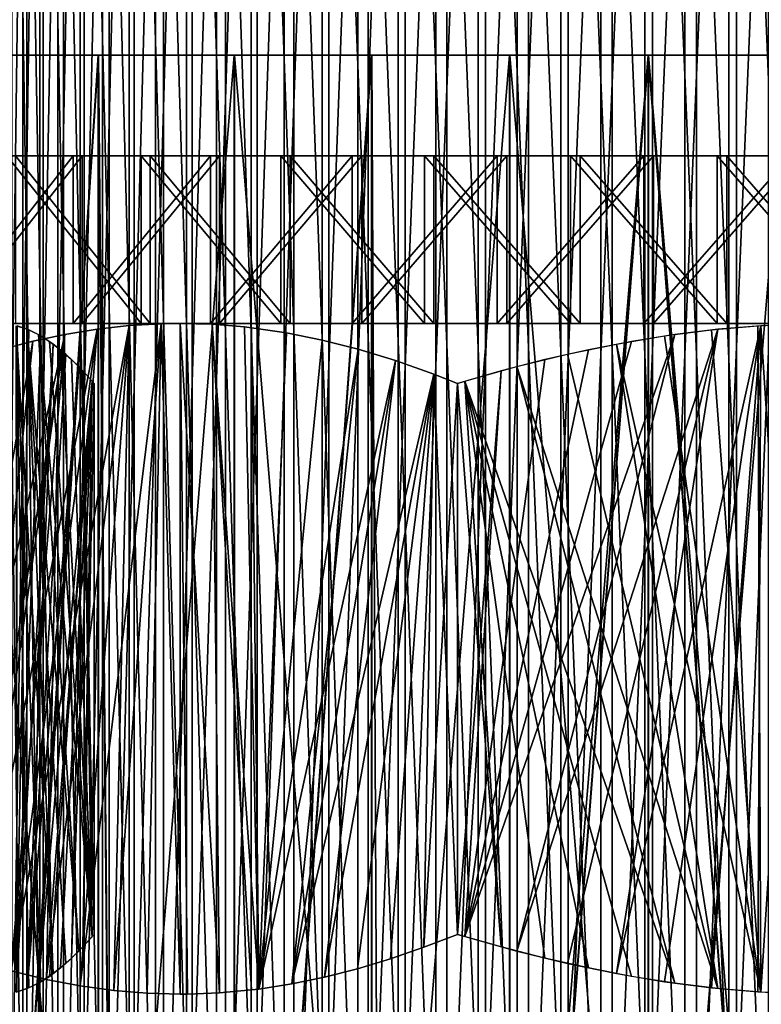
# Model space of a CAD drawing. Extents: x 0 to 420, y 225 to 359.
# Drawn here: x 52 to 57, y 284 to 290 of the extents above; entities that cross this region are included whole.
import ezdxf

# ---------------------------------------------------------------- set-up
doc = ezdxf.new("R2010")
doc.units = 0
doc.header["$MEASUREMENT"] = 0

msp = doc.modelspace()

# ---------------------------------------------------------------- linework, layer by layer
for points in [[(52.117287, 294.18924, 26.961565), (52.117287, 282.18924, 26.961565), (52.268417, 282.18924, 27.440607)], [(52.117287, 294.18924, 26.961565), (52.268417, 282.18924, 27.440607), (52.268417, 294.18924, 27.440607)], [(52.293659, 294.18924, 24.49572), (52.293659, 282.18924, 24.49572), (52.134342, 282.18924, 24.97208)], [(52.293659, 294.18924, 24.49572), (52.134342, 282.18924, 24.97208), (52.134342, 294.18924, 24.97208)], [(52.37122, 294.18924, 1180.317139), (52.37122, 282.18924, 1180.317139), (52.188919, 282.18924, 1180.785278)], [(52.37122, 294.18924, 1180.317139), (52.188919, 282.18924, 1180.785278), (52.188919, 294.18924, 1180.785278)], [(52.202755, 294.18924, 1183.257324), (52.202755, 282.18924, 1183.257324), (52.390285, 282.18924, 1183.723389)], [(52.202755, 294.18924, 1183.257324), (52.390285, 282.18924, 1183.723389), (52.390285, 294.18924, 1183.723389)], [(52.268417, 294.18924, 27.440607), (52.268417, 282.18924, 27.440607), (52.47839, 282.18924, 27.89694)], [(52.268417, 294.18924, 27.440607), (52.47839, 282.18924, 27.89694), (52.47839, 294.18924, 27.89694)], [(52.511425, 294.18924, 24.043024), (52.511425, 282.18924, 24.043024), (52.293659, 282.18924, 24.49572)], [(52.511425, 294.18924, 24.043024), (52.293659, 282.18924, 24.49572), (52.293659, 294.18924, 24.49572)], [(52.610748, 294.18924, 1179.87561), (52.610748, 282.18924, 1179.87561), (52.37122, 282.18924, 1180.317139)], [(52.610748, 294.18924, 1179.87561), (52.37122, 282.18924, 1180.317139), (52.37122, 294.18924, 1180.317139)], [(52.390285, 294.18924, 1183.723389), (52.390285, 282.18924, 1183.723389), (52.634739, 282.18924, 1184.162231)], [(52.390285, 294.18924, 1183.723389), (52.634739, 282.18924, 1184.162231), (52.634739, 294.18924, 1184.162231)], [(52.47839, 294.18924, 27.89694), (52.743904, 282.18924, 28.323353), (52.743904, 294.18924, 28.323353)], [(52.47839, 294.18924, 27.89694), (52.47839, 282.18924, 27.89694), (52.743904, 282.18924, 28.323353)], [(52.78421, 294.18924, 23.621201), (52.78421, 282.18924, 23.621201), (52.511425, 282.18924, 24.043024)], [(52.78421, 294.18924, 23.621201), (52.511425, 282.18924, 24.043024), (52.511425, 294.18924, 24.043024)], [(52.903728, 294.18924, 1179.467651), (52.903728, 282.18924, 1179.467651), (52.610748, 282.18924, 1179.87561)], [(52.903728, 294.18924, 1179.467651), (52.610748, 282.18924, 1179.87561), (52.610748, 294.18924, 1179.87561)], [(52.634739, 294.18924, 1184.162231), (52.634739, 282.18924, 1184.162231), (52.93227, 282.18924, 1184.566895)], [(52.634739, 294.18924, 1184.162231), (52.93227, 282.18924, 1184.566895), (52.93227, 294.18924, 1184.566895)], [(52.743904, 294.18924, 28.323353), (52.743904, 282.18924, 28.323353), (53.060768, 282.18924, 28.713108)], [(52.743904, 294.18924, 28.323353), (53.060768, 282.18924, 28.713108), (53.060768, 294.18924, 28.713108)], [(53.107708, 294.18924, 23.236931), (53.107708, 282.18924, 23.236931), (52.78421, 282.18924, 23.621201)], [(53.107708, 294.18924, 23.236931), (52.78421, 282.18924, 23.621201), (52.78421, 294.18924, 23.621201)], [(53.245537, 294.18924, 1179.099487), (53.245537, 282.18924, 1179.099487), (52.903728, 282.18924, 1179.467651)], [(53.245537, 294.18924, 1179.099487), (52.903728, 282.18924, 1179.467651), (52.903728, 294.18924, 1179.467651)], [(52.93227, 294.18924, 1184.566895), (52.93227, 282.18924, 1184.566895), (53.278179, 282.18924, 1184.931152)], [(52.93227, 294.18924, 1184.566895), (53.278179, 282.18924, 1184.931152), (53.278179, 294.18924, 1184.931152)], [(53.060768, 294.18924, 28.713108), (53.060768, 282.18924, 28.713108), (53.423985, 282.18924, 29.060125)], [(53.060768, 294.18924, 28.713108), (53.423985, 282.18924, 29.060125), (53.423985, 294.18924, 29.060125)], [(53.476818, 294.18924, 22.896231), (53.476818, 282.18924, 22.896231), (53.107708, 282.18924, 23.236931)], [(53.476818, 294.18924, 22.896231), (53.107708, 282.18924, 23.236931), (53.107708, 294.18924, 23.236931)], [(53.630791, 294.18924, 1178.777222), (53.630791, 282.18924, 1178.777222), (53.245537, 282.18924, 1179.099487)], [(53.630791, 294.18924, 1178.777222), (53.245537, 282.18924, 1179.099487), (53.245537, 294.18924, 1179.099487)], [(53.278179, 294.18924, 1184.931152), (53.278179, 282.18924, 1184.931152), (53.667015, 282.18924, 1185.249146)], [(53.278179, 294.18924, 1184.931152), (53.667015, 282.18924, 1185.249146), (53.667015, 294.18924, 1185.249146)], [(53.423985, 294.18924, 29.060125), (53.423985, 282.18924, 29.060125), (53.827831, 282.18924, 29.358864)], [(53.423985, 294.18924, 29.060125), (53.827831, 282.18924, 29.358864), (53.827831, 294.18924, 29.358864)], [(53.885727, 294.18924, 22.604465), (53.885727, 282.18924, 22.604465), (53.476818, 282.18924, 22.896231)], [(53.885727, 294.18924, 22.604465), (53.476818, 282.18924, 22.896231), (53.476818, 294.18924, 22.896231)], [(54.053402, 294.18924, 1178.505615), (54.053402, 282.18924, 1178.505615), (53.630791, 282.18924, 1178.777222)], [(54.053402, 294.18924, 1178.505615), (53.630791, 282.18924, 1178.777222), (53.630791, 294.18924, 1178.777222)], [(53.667015, 294.18924, 1185.249146), (53.667015, 282.18924, 1185.249146), (54.09264, 282.18924, 1185.515991)], [(53.667015, 294.18924, 1185.249146), (54.09264, 282.18924, 1185.515991), (54.09264, 294.18924, 1185.515991)], [(53.827831, 294.18924, 29.358864), (53.827831, 282.18924, 29.358864), (54.265923, 282.18924, 29.604614)], [(53.827831, 294.18924, 29.358864), (54.265923, 282.18924, 29.604614), (54.265923, 294.18924, 29.604614)], [(54.327972, 294.18924, 22.366226), (54.327972, 282.18924, 22.366226), (53.885727, 282.18924, 22.604465)], [(54.327972, 294.18924, 22.366226), (53.885727, 282.18924, 22.604465), (53.885727, 294.18924, 22.604465)], [(54.50671, 294.18924, 1178.289185), (54.50671, 282.18924, 1178.289185), (54.053402, 282.18924, 1178.505615)], [(54.50671, 294.18924, 1178.289185), (54.053402, 282.18924, 1178.505615), (54.053402, 294.18924, 1178.505615)], [(54.09264, 294.18924, 1185.515991), (54.09264, 282.18924, 1185.515991), (54.548344, 282.18924, 1185.727295)], [(54.09264, 294.18924, 1185.515991), (54.548344, 282.18924, 1185.727295), (54.548344, 294.18924, 1185.727295)], [(54.265923, 294.18924, 29.604614), (54.265923, 282.18924, 29.604614), (54.731377, 282.18924, 29.793501)], [(54.265923, 294.18924, 29.604614), (54.731377, 282.18924, 29.793501), (54.731377, 294.18924, 29.793501)], [(54.796593, 294.18924, 22.185326), (54.796593, 282.18924, 22.185326), (54.327972, 282.18924, 22.366226)], [(54.796593, 294.18924, 22.185326), (54.327972, 282.18924, 22.366226), (54.327972, 294.18924, 22.366226)], [(54.983578, 294.18924, 1178.131348), (54.983578, 282.18924, 1178.131348), (54.50671, 282.18924, 1178.289185)], [(54.983578, 294.18924, 1178.131348), (54.50671, 282.18924, 1178.289185), (54.50671, 294.18924, 1178.289185)], [(54.548344, 294.18924, 1185.727295), (54.548344, 282.18924, 1185.727295), (55.026947, 282.18924, 1185.879883)], [(54.548344, 294.18924, 1185.727295), (55.026947, 282.18924, 1185.879883), (55.026947, 294.18924, 1185.879883)], [(54.731377, 294.18924, 29.793501), (54.731377, 282.18924, 29.793501), (55.216827, 282.18924, 29.922604)], [(54.731377, 294.18924, 29.793501), (55.216827, 282.18924, 29.922604), (55.216827, 294.18924, 29.922604)], [(55.284187, 294.18924, 22.064568), (55.284187, 282.18924, 22.064568), (54.796593, 282.18924, 22.185326)], [(55.284187, 294.18924, 22.064568), (54.796593, 282.18924, 22.185326), (54.796593, 294.18924, 22.185326)], [(55.476463, 294.18924, 1178.034424), (55.476463, 282.18924, 1178.034424), (54.983578, 282.18924, 1178.131348)], [(55.476463, 294.18924, 1178.034424), (54.983578, 282.18924, 1178.131348), (54.983578, 294.18924, 1178.131348)], [(55.026947, 294.18924, 1185.879883), (55.026947, 282.18924, 1185.879883), (55.520893, 282.18924, 1185.971191)], [(55.026947, 294.18924, 1185.879883), (55.520893, 282.18924, 1185.971191), (55.520893, 294.18924, 1185.971191)], [(55.216827, 294.18924, 29.922604), (55.216827, 282.18924, 29.922604), (55.71463, 282.18924, 29.989838)], [(55.216827, 294.18924, 29.922604), (55.71463, 282.18924, 29.989838), (55.71463, 294.18924, 29.989838)], [(55.78307, 294.18924, 22.005917), (55.78307, 282.18924, 22.005917), (55.284187, 282.18924, 22.064568)], [(55.78307, 294.18924, 22.005917), (55.284187, 282.18924, 22.064568), (55.284187, 294.18924, 22.064568)], [(55.977619, 294.18924, 1178.000122), (55.977619, 282.18924, 1178.000122), (55.476463, 282.18924, 1178.034424)], [(55.977619, 294.18924, 1178.000122), (55.476463, 282.18924, 1178.034424), (55.476463, 294.18924, 1178.034424)], [(55.520893, 294.18924, 1185.971191), (55.520893, 282.18924, 1185.971191), (56.022392, 282.18924, 1186)], [(55.520893, 294.18924, 1185.971191), (56.022392, 282.18924, 1186), (56.022392, 294.18924, 1186)], [(55.71463, 294.18924, 29.989838), (55.71463, 282.18924, 29.989838), (56.216942, 282.18924, 29.994129)], [(55.71463, 294.18924, 29.989838), (56.216942, 282.18924, 29.994129), (56.216942, 294.18924, 29.994129)], [(56.285374, 294.18924, 22.010208), (56.285374, 282.18924, 22.010208), (55.78307, 282.18924, 22.005917)], [(56.285374, 294.18924, 22.010208), (55.78307, 282.18924, 22.005917), (55.78307, 294.18924, 22.005917)], [(56.479118, 294.18924, 1178.028809), (56.479118, 282.18924, 1178.028809), (55.977619, 282.18924, 1178.000122)], [(56.479118, 294.18924, 1178.028809), (55.977619, 282.18924, 1178.000122), (55.977619, 294.18924, 1178.000122)], [(56.022392, 294.18924, 1186), (56.022392, 282.18924, 1186), (56.52354, 282.18924, 1185.965576)], [(56.022392, 294.18924, 1186), (56.52354, 282.18924, 1185.965576), (56.52354, 294.18924, 1185.965576)], [(56.216942, 294.18924, 29.994129), (56.216942, 282.18924, 29.994129), (56.715824, 282.18924, 29.935478)], [(56.216942, 294.18924, 29.994129), (56.715824, 282.18924, 29.935478), (56.715824, 294.18924, 29.935478)], [(56.783184, 294.18924, 22.077442), (56.783184, 282.18924, 22.077442), (56.285374, 282.18924, 22.010208)], [(56.783184, 294.18924, 22.077442), (56.285374, 282.18924, 22.010208), (56.285374, 294.18924, 22.010208)], [(56.973061, 294.18924, 1178.120239), (56.479118, 282.18924, 1178.028809), (56.479118, 294.18924, 1178.028809)], [(56.973061, 294.18924, 1178.120239), (56.973061, 282.18924, 1178.120239), (56.479118, 282.18924, 1178.028809)], [(56.52354, 294.18924, 1185.965576), (56.52354, 282.18924, 1185.965576), (57.016434, 282.18924, 1185.868774)], [(56.52354, 294.18924, 1185.965576), (57.016434, 282.18924, 1185.868774), (57.016434, 294.18924, 1185.868774)], [(65.997536, 293.68924, 1191), (45.99754, 293.68924, 1191), (65.997536, 289.68924, 1191)], [(65.997536, 289.68924, 1191), (45.99754, 293.68924, 1191), (45.99754, 289.68924, 1191)], [(46.000004, 293.68924, 17.000019), (66.000008, 293.68924, 17.000019), (46.000004, 289.68924, 17.000019)], [(46.000004, 289.68924, 17.000019), (66.000008, 293.68924, 17.000019), (66.000008, 289.68924, 17.000019)], [(35.997532, 289.68924, 1117), (52.247532, 289.68924, 1119.897095), (52.958443, 289.68924, 1120.228638)], [(52.958443, 289.68924, 1120.228638), (48.887207, 289.68924, 1138.116821), (35.997532, 289.68924, 1117)], [(44.564373, 289.68924, 1155.187378), (53.716114, 289.68924, 1177.568359), (43.701908, 289.68924, 1153.221069)], [(43.701908, 289.68924, 1153.221069), (53.716114, 289.68924, 1177.568359), (52.958443, 289.68924, 1177.771362)], [(43.701908, 289.68924, 1153.221069), (52.958443, 289.68924, 1177.771362), (52.247532, 289.68924, 1178.102905)], [(57.497532, 289.68924, 1177.5), (44.564373, 289.68924, 1155.187378), (58.27895, 289.68924, 1177.568359)], [(58.27895, 289.68924, 1177.568359), (44.564373, 289.68924, 1155.187378), (45.738705, 289.68924, 1156.984741)], [(57.497532, 289.68924, 1177.5), (54.497532, 289.68924, 1177.5), (44.564373, 289.68924, 1155.187378)], [(44.564373, 289.68924, 1155.187378), (54.497532, 289.68924, 1177.5), (53.716114, 289.68924, 1177.568359)], [(44.566849, 289.68924, 52.812695), (52.250004, 289.68924, 29.897154), (52.960918, 289.68924, 30.228615)], [(44.566849, 289.68924, 52.812695), (52.960918, 289.68924, 30.228615), (45.741177, 289.68924, 51.015259)], [(58.27895, 289.68924, 1177.568359), (45.738705, 289.68924, 1156.984741), (47.192871, 289.68924, 1158.564453)], [(45.741177, 289.68924, 51.015259), (52.960918, 289.68924, 30.228615), (47.195347, 289.68924, 49.435616)], [(45.99754, 289.68924, 1191), (53.716114, 289.68924, 1186.431641), (54.497532, 289.68924, 1186.5)], [(45.99754, 289.68924, 1107), (53.716114, 289.68924, 1111.568359), (52.958443, 289.68924, 1111.771362)], [(45.99754, 289.68924, 1191), (54.497532, 289.68924, 1186.5), (65.997536, 289.68924, 1191)], [(45.99754, 289.68924, 1191), (52.247532, 289.68924, 1185.897095), (52.958443, 289.68924, 1186.228638)], [(45.99754, 289.68924, 1191), (52.958443, 289.68924, 1186.228638), (53.716114, 289.68924, 1186.431641)], [(52.958443, 289.68924, 1111.771362), (52.247532, 289.68924, 1112.102905), (45.99754, 289.68924, 1107)], [(65.997536, 289.68924, 1107), (57.497532, 289.68924, 1111.5), (45.99754, 289.68924, 1107)], [(45.99754, 289.68924, 1107), (57.497532, 289.68924, 1111.5), (54.497532, 289.68924, 1111.5)], [(45.99754, 289.68924, 1107), (54.497532, 289.68924, 1111.5), (53.716114, 289.68924, 1111.568359)], [(46.000004, 289.68924, 17.000019), (53.71859, 289.68924, 21.568417), (52.960918, 289.68924, 21.771431)], [(66.000008, 289.68924, 17.000019), (57.500004, 289.68924, 21.500051), (46.000004, 289.68924, 17.000019)], [(46.000004, 289.68924, 17.000019), (57.500004, 289.68924, 21.500051), (54.500008, 289.68924, 21.500051)], [(46.000004, 289.68924, 17.000019), (54.500008, 289.68924, 21.500051), (53.71859, 289.68924, 21.568417)], [(52.960918, 289.68924, 21.771431), (52.250004, 289.68924, 22.102892), (46.000004, 289.68924, 17.000019)], [(46.000004, 289.68924, 101.000008), (51.73605, 289.68924, 95.551132), (52.358238, 289.68924, 95.957634)], [(46.000004, 289.68924, 101.000008), (54.500008, 289.68924, 96.500038), (66.000008, 289.68924, 101.000008)], [(52.358238, 289.68924, 95.957634), (53.038857, 289.68924, 96.256195), (46.000004, 289.68924, 101.000008)], [(46.000004, 289.68924, 101.000008), (53.038857, 289.68924, 96.256195), (53.759331, 289.68924, 96.438644)], [(46.000004, 289.68924, 101.000008), (53.759331, 289.68924, 96.438644), (54.500008, 289.68924, 96.500038)], [(47.192871, 289.68924, 1158.564453), (48.887207, 289.68924, 1159.883179), (58.27895, 289.68924, 1177.568359)], [(52.960918, 289.68924, 30.228615), (48.889683, 289.68924, 48.116863), (47.195347, 289.68924, 49.435616)], [(58.27895, 289.68924, 1177.568359), (48.887207, 289.68924, 1159.883179), (50.77549, 289.68924, 1160.905029)], [(52.958443, 289.68924, 1120.228638), (50.77549, 289.68924, 1137.094971), (48.887207, 289.68924, 1138.116821)], [(52.960918, 289.68924, 30.228615), (50.777966, 289.68924, 47.09494), (48.889683, 289.68924, 48.116863)], [(51.73605, 289.68924, 88.448883), (48.889683, 289.68924, 69.883171), (52.358238, 289.68924, 88.042381)], [(50.777966, 289.68924, 70.90509), (53.759331, 289.68924, 87.561371), (48.889683, 289.68924, 69.883171)], [(48.889683, 289.68924, 69.883171), (53.759331, 289.68924, 87.561371), (53.038857, 289.68924, 87.74382)], [(48.889683, 289.68924, 69.883171), (53.038857, 289.68924, 87.74382), (52.358238, 289.68924, 88.042381)], [(58.27895, 289.68924, 1177.568359), (50.77549, 289.68924, 1160.905029), (52.806221, 289.68924, 1161.602173)], [(53.716114, 289.68924, 1120.431641), (52.806221, 289.68924, 1136.397827), (50.77549, 289.68924, 1137.094971)], [(53.716114, 289.68924, 1120.431641), (50.77549, 289.68924, 1137.094971), (52.958443, 289.68924, 1120.228638)], [(52.808693, 289.68924, 46.397804), (50.777966, 289.68924, 47.09494), (53.71859, 289.68924, 30.431688)], [(53.71859, 289.68924, 30.431688), (50.777966, 289.68924, 47.09494), (52.960918, 289.68924, 30.228615)], [(50.777966, 289.68924, 70.90509), (52.808693, 289.68924, 71.602226), (53.759331, 289.68924, 87.561371)], [(51.127037, 289.68924, 1163.187256), (51.401192, 269.68927, 1163.278442), (52.717319, 289.68924, 1163.636963)], [(52.719788, 289.68924, 44.363083), (51.403664, 269.68927, 44.721603), (51.129513, 289.68924, 44.81274)], [(52.717319, 289.68924, 1163.636963), (51.401192, 269.68927, 1163.278442), (52.717319, 269.68927, 1163.636963)], [(52.719788, 289.68924, 44.363083), (52.719788, 269.68927, 44.363083), (51.403664, 269.68927, 44.721603)], [(53.528614, 289.68924, 1134.20459), (53.528614, 269.68927, 1134.20459), (51.915981, 269.68927, 1134.56604)], [(53.528614, 289.68924, 1134.20459), (51.915981, 269.68927, 1134.56604), (51.915981, 289.68924, 1134.56604)], [(51.918453, 289.68924, 73.434052), (51.918453, 269.68927, 73.434052), (53.53109, 269.68927, 73.795441)], [(51.918453, 289.68924, 73.434052), (53.53109, 269.68927, 73.795441), (53.53109, 289.68924, 73.795441)], [(52.905537, 269.68927, 1163.677856), (54.347412, 289.68924, 1163.908936), (52.717319, 289.68924, 1163.636963)], [(52.717319, 289.68924, 1163.636963), (52.717319, 269.68927, 1163.636963), (52.905537, 269.68927, 1163.677856)], [(54.349884, 289.68924, 44.091045), (52.908005, 269.68927, 44.322193), (52.719788, 289.68924, 44.363083)], [(52.719788, 289.68924, 44.363083), (52.908005, 269.68927, 44.322193), (52.719788, 269.68927, 44.363083)], [(52.806221, 289.68924, 1161.602173), (54.924004, 289.68924, 1161.955566), (58.27895, 289.68924, 1177.568359)], [(54.924004, 289.68924, 1136.044434), (52.806221, 289.68924, 1136.397827), (53.716114, 289.68924, 1120.431641)], [(53.759331, 289.68924, 87.561371), (52.808693, 289.68924, 71.602226), (54.926472, 289.68924, 71.95562)], [(52.808693, 289.68924, 46.397804), (53.71859, 289.68924, 30.431688), (54.926472, 289.68924, 46.044411)], [(54.347412, 269.68927, 1163.908936), (54.347412, 289.68924, 1163.908936), (52.905537, 269.68927, 1163.677856)], [(54.349884, 289.68924, 44.091045), (54.349884, 269.68927, 44.091045), (52.908005, 269.68927, 44.322193)], [(55.171223, 289.68924, 1134.022827), (55.171223, 269.68927, 1134.022827), (53.528614, 269.68927, 1134.20459)], [(55.171223, 289.68924, 1134.022827), (53.528614, 269.68927, 1134.20459), (53.528614, 289.68924, 1134.20459)], [(53.53109, 289.68924, 73.795441), (53.53109, 269.68927, 73.795441), (55.173687, 269.68927, 73.977234)], [(53.53109, 289.68924, 73.795441), (55.173687, 269.68927, 73.977234), (55.173687, 289.68924, 73.977234)], [(54.924004, 289.68924, 1136.044434), (53.716114, 289.68924, 1120.431641), (54.497532, 289.68924, 1120.5)], [(54.926472, 289.68924, 46.044411), (53.71859, 289.68924, 30.431688), (54.500008, 289.68924, 30.499994)], [(54.926472, 289.68924, 71.95562), (54.500008, 289.68924, 87.500038), (53.759331, 289.68924, 87.561371)], [(54.443165, 269.68927, 1163.919312), (55.997536, 289.68924, 1164), (54.347412, 269.68927, 1163.908936)], [(54.347412, 269.68927, 1163.908936), (55.997536, 289.68924, 1164), (54.347412, 289.68924, 1163.908936)], [(56, 289.68924, 44.000031), (54.445641, 269.68927, 44.080795), (54.349884, 289.68924, 44.091045)], [(54.349884, 289.68924, 44.091045), (54.445641, 269.68927, 44.080795), (54.349884, 269.68927, 44.091045)], [(54.443165, 269.68927, 1163.919312), (55.997536, 269.68927, 1164), (55.997536, 289.68924, 1164)], [(56, 289.68924, 44.000031), (56, 269.68927, 44.000031), (54.445641, 269.68927, 44.080795)], [(65.997536, 289.68924, 1191), (54.497532, 289.68924, 1186.5), (57.497532, 289.68924, 1186.5)], [(54.924004, 289.68924, 1136.044434), (54.497532, 289.68924, 1120.5), (57.071068, 289.68924, 1136.044434)], [(54.497532, 289.68924, 1120.5), (57.497532, 289.68924, 1120.5), (57.071068, 289.68924, 1136.044434)], [(66.000008, 289.68924, 101.000008), (54.500008, 289.68924, 96.500038), (57.500004, 289.68924, 96.500038)], [(54.926472, 289.68924, 46.044411), (54.500008, 289.68924, 30.499994), (57.073532, 289.68924, 46.044411)], [(57.073532, 289.68924, 46.044411), (54.500008, 289.68924, 30.499994), (57.500004, 289.68924, 30.499994)], [(54.926472, 289.68924, 71.95562), (57.500004, 289.68924, 87.500038), (54.500008, 289.68924, 87.500038)], [(58.27895, 289.68924, 1177.568359), (54.924004, 289.68924, 1161.955566), (57.071068, 289.68924, 1161.955566)], [(57.073532, 289.68924, 71.95562), (57.500004, 289.68924, 87.500038), (54.926472, 289.68924, 71.95562)], [(56.823849, 289.68924, 1134.022827), (56.823849, 269.68927, 1134.022827), (55.171223, 269.68927, 1134.022827)], [(56.823849, 289.68924, 1134.022827), (55.171223, 269.68927, 1134.022827), (55.171223, 289.68924, 1134.022827)], [(55.173687, 289.68924, 73.977234), (55.173687, 269.68927, 73.977234), (56.826324, 269.68927, 73.977234)], [(55.173687, 289.68924, 73.977234), (56.826324, 269.68927, 73.977234), (56.826324, 289.68924, 73.977234)], [(55.997536, 289.68924, 1164), (55.997536, 269.68927, 1164), (57.551907, 269.68927, 1163.919312)], [(55.997536, 289.68924, 1164), (57.551907, 269.68927, 1163.919312), (57.647659, 289.68924, 1163.908936)], [(57.554371, 269.68927, 44.080795), (56, 289.68924, 44.000031), (57.650127, 269.68927, 44.091045)], [(57.650127, 269.68927, 44.091045), (56, 289.68924, 44.000031), (57.650127, 289.68924, 44.091045)], [(57.554371, 269.68927, 44.080795), (56, 269.68927, 44.000031), (56, 289.68924, 44.000031)], [(51.788261, 288.089233, 18.616856), (51.788261, 289.089264, 18.616856), (52.569733, 289.089264, 18.222927)], [(51.788261, 288.089233, 18.616856), (52.569733, 289.089264, 18.222927), (52.569733, 288.089233, 18.222927)], [(51.838474, 288.089233, 1174.588379), (51.838474, 289.089264, 1174.588379), (52.622601, 289.089264, 1174.199829)], [(51.838474, 288.089233, 1174.588379), (52.622601, 289.089264, 1174.199829), (52.622601, 288.089233, 1174.199829)], [(52.974632, 288.089233, 1189.943359), (52.974632, 289.089264, 1189.943359), (52.173927, 289.089264, 1189.59021)], [(52.974632, 288.089233, 1189.943359), (52.173927, 289.089264, 1189.59021), (52.173927, 288.089233, 1189.59021)], [(53.028622, 288.089233, 33.963741), (53.028622, 289.089264, 33.963741), (52.225529, 289.089264, 33.616005)], [(53.028622, 288.089233, 33.963741), (52.225529, 289.089264, 33.616005), (52.225529, 288.089233, 33.616005)], [(52.569733, 288.089233, 18.222927), (52.569733, 289.089264, 18.222927), (53.387562, 289.089264, 17.911434)], [(52.569733, 288.089233, 18.222927), (53.387562, 289.089264, 17.911434), (53.387562, 288.089233, 17.911434)], [(52.622601, 288.089233, 1174.199829), (52.622601, 289.089264, 1174.199829), (53.442524, 289.089264, 1173.893921)], [(52.622601, 288.089233, 1174.199829), (53.442524, 289.089264, 1173.893921), (53.442524, 288.089233, 1173.893921)], [(53.807415, 288.089233, 1190.212402), (53.807415, 289.089264, 1190.212402), (52.974632, 289.089264, 1189.943359)], [(53.807415, 288.089233, 1190.212402), (52.974632, 289.089264, 1189.943359), (52.974632, 288.089233, 1189.943359)], [(53.863205, 288.089233, 34.227074), (53.863205, 289.089264, 34.227074), (53.028622, 289.089264, 33.963741)], [(53.863205, 288.089233, 34.227074), (53.028622, 289.089264, 33.963741), (53.028622, 288.089233, 33.963741)], [(53.387562, 288.089233, 17.911434), (53.387562, 289.089264, 17.911434), (54.233082, 289.089264, 17.685711)], [(53.387562, 288.089233, 17.911434), (54.233082, 289.089264, 17.685711), (54.233082, 288.089233, 17.685711)], [(53.442524, 288.089233, 1173.893921), (53.442524, 289.089264, 1173.893921), (54.289558, 289.089264, 1173.67395)], [(53.442524, 288.089233, 1173.893921), (54.289558, 289.089264, 1173.67395), (54.289558, 288.089233, 1173.67395)], [(54.663441, 288.089233, 1190.394287), (54.663441, 289.089264, 1190.394287), (53.807415, 289.089264, 1190.212402)], [(54.663441, 288.089233, 1190.394287), (53.807415, 289.089264, 1190.212402), (53.807415, 288.089233, 1190.212402)], [(54.720448, 288.089233, 34.403145), (54.720448, 289.089264, 34.403145), (53.863205, 289.089264, 34.227074)], [(54.720448, 288.089233, 34.403145), (53.863205, 289.089264, 34.227074), (53.863205, 288.089233, 34.227074)], [(54.233082, 288.089233, 17.685711), (54.233082, 289.089264, 17.685711), (55.097336, 289.089264, 17.548084)], [(54.233082, 288.089233, 17.685711), (55.097336, 289.089264, 17.548084), (55.097336, 288.089233, 17.548084)], [(54.289558, 288.089233, 1173.67395), (54.289558, 289.089264, 1173.67395), (55.154724, 289.089264, 1173.542114)], [(54.289558, 288.089233, 1173.67395), (55.154724, 289.089264, 1173.542114), (55.154724, 288.089233, 1173.542114)], [(55.533627, 288.089233, 1190.487183), (55.533627, 289.089264, 1190.487183), (54.663441, 289.089264, 1190.394287)], [(55.533627, 288.089233, 1190.487183), (54.663441, 289.089264, 1190.394287), (54.663441, 288.089233, 1190.394287)], [(55.591248, 288.089233, 34.49017), (55.591248, 289.089264, 34.49017), (54.720448, 289.089264, 34.403145)], [(55.591248, 288.089233, 34.49017), (54.720448, 289.089264, 34.403145), (54.720448, 288.089233, 34.403145)], [(55.097336, 288.089233, 17.548084), (55.097336, 289.089264, 17.548084), (55.971161, 289.089264, 17.500103)], [(55.097336, 288.089233, 17.548084), (55.971161, 289.089264, 17.500103), (55.971161, 288.089233, 17.500103)], [(55.154724, 288.089233, 1173.542114), (55.154724, 289.089264, 1173.542114), (56.028851, 289.089264, 1173.500122)], [(55.154724, 288.089233, 1173.542114), (56.028851, 289.089264, 1173.500122), (56.028851, 288.089233, 1173.500122)], [(56.408764, 288.089233, 1190.490234), (56.408764, 289.089264, 1190.490234), (55.533627, 289.089264, 1190.487183)], [(56.408764, 288.089233, 1190.490234), (55.533627, 289.089264, 1190.487183), (55.533627, 288.089233, 1190.487183)], [(56.466377, 288.089233, 34.487247), (56.466377, 289.089264, 34.487247), (55.591248, 289.089264, 34.49017)], [(56.466377, 288.089233, 34.487247), (55.591248, 289.089264, 34.49017), (55.591248, 288.089233, 34.49017)], [(55.971161, 288.089233, 17.500103), (55.971161, 289.089264, 17.500103), (56.845284, 289.089264, 17.542183)], [(55.971161, 288.089233, 17.500103), (56.845284, 289.089264, 17.542183), (56.845284, 288.089233, 17.542183)], [(56.028851, 288.089233, 1173.500122), (56.028851, 289.089264, 1173.500122), (56.902668, 289.089264, 1173.548096)], [(56.028851, 288.089233, 1173.500122), (56.902668, 289.089264, 1173.548096), (56.902668, 288.089233, 1173.548096)], [(57.279564, 288.089233, 1190.403198), (57.279564, 289.089264, 1190.403198), (56.408764, 289.089264, 1190.490234)], [(57.279564, 288.089233, 1190.403198), (56.408764, 289.089264, 1190.490234), (56.408764, 288.089233, 1190.490234)], [(57.336571, 288.089233, 34.394264), (57.336571, 289.089264, 34.394264), (56.466377, 289.089264, 34.487247)], [(57.336571, 288.089233, 34.394264), (56.466377, 289.089264, 34.487247), (56.466377, 288.089233, 34.487247)], [(52.046268, 288.089233, 1180.583008), (47.981365, 288.089233, 1179.180176), (52.294724, 288.089233, 1180.022461)], [(52.294724, 288.089233, 1180.022461), (47.981365, 288.089233, 1179.180176), (48.313812, 288.089233, 1178.370605)], [(52.294724, 288.089233, 1180.022461), (48.313812, 288.089233, 1178.370605), (48.727722, 288.089233, 1177.599609)], [(52.38171, 288.089233, 1184.132568), (48.931686, 288.089233, 1186.721191), (48.483723, 288.089233, 1185.96936)], [(52.38171, 288.089233, 1184.132568), (48.483723, 288.089233, 1185.96936), (52.109764, 288.089233, 1183.583008)], [(52.448967, 288.089233, 28.242826), (48.963898, 288.089233, 30.76899), (48.510834, 288.089233, 30.020237)], [(52.448967, 288.089233, 28.242826), (48.510834, 288.089233, 30.020237), (52.160255, 288.089233, 27.701855)], [(52.235691, 288.089233, 24.137259), (48.698025, 288.089233, 21.649063), (52.547031, 288.089233, 23.608982)], [(52.547031, 288.089233, 23.608982), (48.698025, 288.089233, 21.649063), (49.184097, 288.089233, 20.921289)], [(52.294724, 288.089233, 1180.022461), (48.727722, 288.089233, 1177.599609), (52.622154, 288.089233, 1179.504028)], [(52.622154, 288.089233, 1179.504028), (48.727722, 288.089233, 1177.599609), (49.218723, 288.089233, 1176.875122)], [(52.730778, 288.089233, 1184.636719), (49.454578, 288.089233, 1187.422852), (48.931686, 288.089233, 1186.721191)], [(52.730778, 288.089233, 1184.636719), (48.931686, 288.089233, 1186.721191), (52.38171, 288.089233, 1184.132568)], [(49.491539, 288.089233, 31.467199), (48.963898, 288.089233, 30.76899), (52.448967, 288.089233, 28.242826)], [(52.547031, 288.089233, 23.608982), (49.184097, 288.089233, 20.921289), (52.931965, 288.089233, 23.131729)], [(52.931965, 288.089233, 23.131729), (49.184097, 288.089233, 20.921289), (49.742424, 288.089233, 20.2474)], [(52.622154, 288.089233, 1179.504028), (49.218723, 288.089233, 1176.875122), (53.021572, 288.089233, 1179.038818)], [(53.021572, 288.089233, 1179.038818), (49.218723, 288.089233, 1176.875122), (49.781612, 288.089233, 1176.205078)], [(50.046852, 288.089233, 1188.067139), (49.454578, 288.089233, 1187.422852), (52.730778, 288.089233, 1184.636719)], [(52.813358, 288.089233, 28.735935), (50.088173, 288.089233, 32.107414), (49.491539, 288.089233, 31.467199)], [(52.813358, 288.089233, 28.735935), (49.491539, 288.089233, 31.467199), (52.448967, 288.089233, 28.242826)], [(52.931965, 288.089233, 23.131729), (49.742424, 288.089233, 20.2474), (50.367073, 288.089233, 19.634485)], [(53.021572, 288.089233, 1179.038818), (49.781612, 288.089233, 1176.205078), (50.410412, 288.089233, 1175.596436)], [(53.149521, 288.089233, 1185.084595), (50.702236, 288.089233, 1188.647095), (50.046852, 288.089233, 1188.067139)], [(53.149521, 288.089233, 1185.084595), (50.046852, 288.089233, 1188.067139), (52.730778, 288.089233, 1184.636719)], [(53.245678, 288.089233, 29.170752), (50.088173, 288.089233, 32.107414), (52.813358, 288.089233, 28.735935)], [(53.245678, 288.089233, 29.170752), (50.747475, 288.089233, 32.682896), (50.088173, 288.089233, 32.107414)], [(50.367073, 288.089233, 19.634485), (53.382286, 288.089233, 22.715569), (52.931965, 288.089233, 23.131729)], [(50.367073, 288.089233, 19.634485), (50.702236, 288.089233, 19.352972), (53.382286, 288.089233, 22.715569)], [(53.021572, 288.089233, 1179.038818), (50.410412, 288.089233, 1175.596436), (53.484478, 288.089233, 1178.636719)], [(53.484478, 288.089233, 1178.636719), (50.410412, 288.089233, 1175.596436), (51.098465, 288.089233, 1175.055664)], [(53.382286, 288.089233, 22.715569), (50.702236, 288.089233, 19.352972), (51.051445, 288.089233, 19.089043)], [(53.629017, 288.089233, 1185.466797), (51.413773, 288.089233, 1189.156616), (50.702236, 288.089233, 1188.647095)], [(53.629017, 288.089233, 1185.466797), (50.702236, 288.089233, 1188.647095), (53.149521, 288.089233, 1185.084595)], [(53.245678, 288.089233, 29.170752), (51.462456, 288.089233, 33.187569), (50.747475, 288.089233, 32.682896)], [(53.382286, 288.089233, 22.715569), (51.051445, 288.089233, 19.089043), (53.888397, 288.089233, 22.369444)], [(53.888397, 288.089233, 22.369444), (51.051445, 288.089233, 19.089043), (51.788261, 288.089233, 18.616856)], [(53.484478, 288.089233, 1178.636719), (51.098465, 288.089233, 1175.055664), (54.000988, 288.089233, 1178.306274)], [(51.098465, 288.089233, 1175.055664), (51.838474, 288.089233, 1174.588379), (54.000988, 288.089233, 1178.306274)], [(52.173927, 288.089233, 1189.59021), (51.413773, 288.089233, 1189.156616), (53.629017, 288.089233, 1185.466797)], [(53.736694, 288.089233, 29.538036), (52.225529, 288.089233, 33.616005), (51.462456, 288.089233, 33.187569)], [(53.736694, 288.089233, 29.538036), (51.462456, 288.089233, 33.187569), (53.245678, 288.089233, 29.170752)], [(53.888397, 288.089233, 22.369444), (51.788261, 288.089233, 18.616856), (54.439514, 288.089233, 22.100687)], [(54.439514, 288.089233, 22.100687), (51.788261, 288.089233, 18.616856), (52.569733, 288.089233, 18.222927)], [(54.000988, 288.089233, 1178.306274), (51.838474, 288.089233, 1174.588379), (52.622601, 288.089233, 1174.199829)], [(52.519821, 288.023712, 1184.193115), (51.985748, 284.290497, 1183.672119), (52.711197, 288.054901, 1184.379761)], [(52.711197, 288.054901, 1184.379761), (51.985748, 284.290497, 1183.672119), (52.199028, 284.228149, 1183.880127)], [(54.159046, 288.089233, 1185.775024), (52.974632, 288.089233, 1189.943359), (52.173927, 288.089233, 1189.59021)], [(54.159046, 288.089233, 1185.775024), (52.173927, 288.089233, 1189.59021), (53.629017, 288.089233, 1185.466797)], [(52.711197, 288.054901, 1184.379761), (52.199028, 284.228149, 1183.880127), (52.902206, 288.076233, 1184.566162)], [(52.199028, 284.228149, 1183.880127), (52.407185, 284.177643, 1184.083252), (52.902206, 288.076233, 1184.566162)], [(52.711197, 288.054901, 23.620247), (52.407185, 284.177643, 23.91684), (52.199028, 284.228149, 24.119854)], [(52.711197, 288.054901, 23.620247), (52.199028, 284.228149, 24.119854), (52.519821, 288.023712, 23.806931)], [(54.275944, 288.089233, 29.829861), (53.028622, 288.089233, 33.963741), (52.225529, 288.089233, 33.616005)], [(54.275944, 288.089233, 29.829861), (52.225529, 288.089233, 33.616005), (53.736694, 288.089233, 29.538036)], [(52.295685, 288.054504, 1180.337769), (52.450417, 284.212372, 1179.730225), (52.22995, 288.075928, 1180.595825)], [(52.22995, 288.075928, 1180.595825), (52.450417, 284.212372, 1179.730225), (52.377075, 284.164062, 1180.018188)], [(52.22995, 288.075928, 1180.595825), (52.377075, 284.164062, 1180.018188), (52.305168, 284.12793, 1180.300537)], [(52.234337, 284.103699, 1180.578613), (52.22995, 288.075928, 1180.595825), (52.305168, 284.12793, 1180.300537)], [(52.234337, 288.074829, 27.421474), (52.22995, 284.1026, 27.40419), (52.305168, 288.050598, 27.69953)], [(52.22995, 284.1026, 27.40419), (52.377075, 288.014435, 27.981876), (52.305168, 288.050598, 27.69953)], [(52.361473, 288.023254, 1180.079468), (52.602783, 284.346771, 1179.131958), (52.295685, 288.054504, 1180.337769)], [(52.602783, 284.346771, 1179.131958), (52.525536, 284.273163, 1179.435303), (52.295685, 288.054504, 1180.337769)], [(52.295685, 288.054504, 1180.337769), (52.525536, 284.273163, 1179.435303), (52.450417, 284.212372, 1179.730225)], [(52.902206, 288.076233, 23.433924), (52.407185, 284.177643, 23.91684), (52.711197, 288.054901, 23.620247)], [(52.902206, 288.076233, 23.433924), (52.611149, 284.138702, 23.71788), (52.407185, 284.177643, 23.91684)], [(52.902206, 288.076233, 1184.566162), (52.407185, 284.177643, 1184.083252), (52.611149, 284.138702, 1184.282227)], [(54.439514, 288.089233, 22.100687), (52.569733, 288.089233, 18.222927), (53.387562, 288.089233, 17.911434)], [(52.902206, 288.076233, 1184.566162), (52.611149, 284.138702, 1184.282227), (53.09306, 288.087433, 1184.752319)], [(53.09306, 288.087433, 1184.752319), (52.611149, 284.138702, 1184.282227), (52.811832, 284.111145, 1184.477905)], [(52.902206, 288.076233, 23.433924), (52.811832, 284.111145, 23.522079), (52.611149, 284.138702, 23.71788)], [(54.000988, 288.089233, 1178.306274), (52.622601, 288.089233, 1174.199829), (54.560108, 288.089233, 1178.054565)], [(54.560108, 288.089233, 1178.054565), (52.622601, 288.089233, 1174.199829), (53.442524, 288.089233, 1173.893921)], [(53.09306, 288.087433, 23.247778), (53.010113, 284.094696, 23.328663), (52.811832, 284.111145, 23.522079)], [(53.09306, 288.087433, 23.247778), (52.811832, 284.111145, 23.522079), (52.902206, 288.076233, 23.433924)], [(52.811832, 284.111145, 1184.477905), (53.010113, 284.094696, 1184.671387), (53.09306, 288.087433, 1184.752319)], [(54.728313, 288.089233, 1186.00293), (53.807415, 288.089233, 1190.212402), (52.974632, 288.089233, 1189.943359)], [(54.728313, 288.089233, 1186.00293), (52.974632, 288.089233, 1189.943359), (54.159046, 288.089233, 1185.775024)], [(53.206882, 284.089264, 23.136734), (53.010113, 284.094696, 23.328663), (53.09306, 288.087433, 23.247778)], [(53.09306, 288.087433, 1184.752319), (53.010113, 284.094696, 1184.671387), (53.206882, 284.089264, 1184.863281)], [(54.851948, 288.089233, 30.040085), (53.028622, 288.089233, 33.963741), (54.275944, 288.089233, 29.829861)], [(54.851948, 288.089233, 30.040085), (53.863205, 288.089233, 34.227074), (53.028622, 288.089233, 33.963741)], [(53.09306, 288.087433, 23.247778), (53.206882, 288.089233, 23.136734), (53.206882, 284.089264, 23.136734)], [(53.09306, 288.087433, 1184.752319), (53.206882, 284.089264, 1184.863281), (53.206882, 288.089233, 1184.863281)], [(53.397804, 288.084106, 22.95047), (53.440758, 284.096954, 22.908569), (53.206882, 288.089233, 23.136734)], [(53.206882, 288.089233, 23.136734), (53.440758, 284.096954, 22.908569), (53.24976, 284.089508, 23.094893)], [(53.206882, 288.089233, 23.136734), (53.24976, 284.089508, 23.094893), (53.206882, 284.089264, 23.136734)], [(53.206882, 288.089233, 1184.863281), (53.440758, 284.096954, 1185.091431), (53.397804, 288.084106, 1185.049561)], [(53.206882, 288.089233, 1184.863281), (53.206882, 284.089264, 1184.863281), (53.24976, 284.089508, 1184.905151)], [(53.206882, 288.089233, 1184.863281), (53.24976, 284.089508, 1184.905151), (53.440758, 284.096954, 1185.091431)], [(54.439514, 288.089233, 22.100687), (53.387562, 288.089233, 17.911434), (55.023895, 288.089233, 21.915018)], [(55.023895, 288.089233, 21.915018), (53.387562, 288.089233, 17.911434), (54.233082, 288.089233, 17.685711)], [(53.397804, 288.084106, 22.95047), (53.589897, 288.068695, 22.763134), (53.676815, 284.120148, 22.678316)], [(53.676815, 284.120148, 22.678316), (53.632401, 284.114624, 22.721649), (53.397804, 288.084106, 22.95047)], [(53.397804, 288.084106, 22.95047), (53.632401, 284.114624, 22.721649), (53.440758, 284.096954, 22.908569)], [(53.589897, 288.068695, 1185.236938), (53.397804, 288.084106, 1185.049561), (53.676815, 284.120148, 1185.321777)], [(53.397804, 288.084106, 1185.049561), (53.440758, 284.096954, 1185.091431), (53.632401, 284.114624, 1185.278442)], [(53.397804, 288.084106, 1185.049561), (53.632401, 284.114624, 1185.278442), (53.676815, 284.120148, 1185.321777)], [(54.560108, 288.089233, 1178.054565), (53.442524, 288.089233, 1173.893921), (55.149914, 288.089233, 1177.886963)], [(55.149914, 288.089233, 1177.886963), (53.442524, 288.089233, 1173.893921), (54.289558, 288.089233, 1173.67395)], [(53.676815, 284.120148, 22.678316), (53.589897, 288.068695, 22.763134), (53.632401, 288.063873, 22.721649)], [(53.676815, 284.120148, 1185.321777), (53.632401, 288.063873, 1185.278442), (53.589897, 288.068695, 1185.236938)], [(53.632401, 288.063873, 22.721649), (53.841053, 288.033264, 22.518099), (53.676815, 284.120148, 22.678316)], [(53.676815, 284.120148, 1185.321777), (53.841053, 288.033264, 1185.481934), (53.632401, 288.063873, 1185.278442)], [(54.663441, 288.089233, 1190.394287), (53.807415, 288.089233, 1190.212402), (54.728313, 288.089233, 1186.00293)], [(54.851948, 288.089233, 30.040085), (54.720448, 288.089233, 34.403145), (53.863205, 288.089233, 34.227074)], [(55.023895, 288.089233, 21.915018), (54.233082, 288.089233, 17.685711), (55.629074, 288.089233, 21.816433)], [(55.629074, 288.089233, 21.816433), (54.233082, 288.089233, 17.685711), (55.097336, 288.089233, 17.548084)], [(55.149914, 288.089233, 1177.886963), (54.289558, 288.089233, 1173.67395), (55.757843, 288.089233, 1177.807007)], [(55.757843, 288.089233, 1177.807007), (54.289558, 288.089233, 1173.67395), (55.154724, 288.089233, 1173.542114)], [(55.32468, 288.089233, 1186.145386), (55.533627, 288.089233, 1190.487183), (54.663441, 288.089233, 1190.394287)], [(55.32468, 288.089233, 1186.145386), (54.663441, 288.089233, 1190.394287), (54.728313, 288.089233, 1186.00293)], [(55.452423, 288.089233, 30.164183), (55.591248, 288.089233, 34.49017), (54.720448, 288.089233, 34.403145)], [(55.452423, 288.089233, 30.164183), (54.720448, 288.089233, 34.403145), (54.851948, 288.089233, 30.040085)], [(55.629074, 288.089233, 21.816433), (55.097336, 288.089233, 17.548084), (55.971161, 288.089233, 17.500103)], [(55.757843, 288.089233, 1177.807007), (55.154724, 288.089233, 1173.542114), (56.028851, 288.089233, 1173.500122)], [(56.155994, 288.023254, 1186.111328), (55.214806, 284.346771, 1186.376099), (56.412586, 288.054504, 1186.039185)], [(55.214806, 284.346771, 1186.376099), (55.516109, 284.273163, 1186.291382), (56.412586, 288.054504, 1186.039185)], [(55.935452, 288.089233, 1186.199585), (55.533627, 288.089233, 1190.487183), (55.32468, 288.089233, 1186.145386)], [(56.06456, 288.089233, 30.199528), (55.591248, 288.089233, 34.49017), (55.452423, 288.089233, 30.164183)], [(56.412586, 288.054504, 1186.039185), (55.516109, 284.273163, 1186.291382), (55.809082, 284.212372, 1186.208984)], [(55.935452, 288.089233, 1186.199585), (56.408764, 288.089233, 1190.490234), (55.533627, 288.089233, 1190.487183)], [(56.06456, 288.089233, 30.199528), (56.466377, 288.089233, 34.487247), (55.591248, 288.089233, 34.49017)], [(55.629074, 288.089233, 21.816433), (55.971161, 288.089233, 17.500103), (56.242168, 288.089233, 21.807014)], [(55.757843, 288.089233, 1177.807007), (56.028851, 288.089233, 1173.500122), (56.37093, 288.089233, 1177.816406)], [(56.412586, 288.054504, 1186.039185), (55.809082, 284.212372, 1186.208984), (56.668968, 288.075928, 1185.967041)], [(56.668968, 288.075928, 1185.967041), (55.809082, 284.212372, 1186.208984), (56.095116, 284.164062, 1186.12854)], [(56.547588, 288.089233, 1186.164185), (56.408764, 288.089233, 1190.490234), (55.935452, 288.089233, 1186.199585)], [(56.242168, 288.089233, 21.807014), (55.971161, 288.089233, 17.500103), (56.845284, 288.089233, 17.542183)], [(56.37093, 288.089233, 1177.816406), (56.028851, 288.089233, 1173.500122), (56.902668, 288.089233, 1173.548096)], [(56.675323, 288.089233, 30.145348), (57.336571, 288.089233, 34.394264), (56.06456, 288.089233, 30.199528)], [(56.06456, 288.089233, 30.199528), (57.336571, 288.089233, 34.394264), (56.466377, 288.089233, 34.487247)], [(56.668968, 288.075928, 1185.967041), (56.095116, 284.164062, 1186.12854), (56.375584, 284.12793, 1186.049561)], [(56.668968, 284.1026, 22.032976), (56.095116, 288.014435, 21.871567), (56.375584, 288.050598, 21.950424)], [(56.242168, 288.089233, 21.807014), (56.845284, 288.089233, 17.542183), (56.85009, 288.089233, 21.886944)], [(56.37093, 288.089233, 1177.816406), (56.902668, 288.089233, 1173.548096), (56.976116, 288.089233, 1177.915039)], [(56.651833, 284.103699, 1185.971924), (56.668968, 288.075928, 1185.967041), (56.375584, 284.12793, 1186.049561)], [(56.375584, 288.050598, 21.950424), (56.651833, 288.074829, 22.028149), (56.668968, 284.1026, 22.032976)], [(56.547588, 288.089233, 1186.164185), (57.279564, 288.089233, 1190.403198), (56.408764, 288.089233, 1190.490234)], [(57.14806, 288.089233, 1186.040039), (58.136799, 288.089233, 1190.227051), (56.547588, 288.089233, 1186.164185)], [(56.547588, 288.089233, 1186.164185), (58.136799, 288.089233, 1190.227051), (57.279564, 288.089233, 1190.403198)], [(56.668968, 284.1026, 22.032976), (56.651833, 288.074829, 22.028149), (56.925133, 288.087311, 22.105038)], [(56.925133, 284.091217, 1185.89502), (56.668968, 288.075928, 1185.967041), (56.651833, 284.103699, 1185.971924)], [(56.668968, 284.1026, 22.032976), (56.925133, 288.087311, 22.105038), (56.925446, 284.091217, 22.105099)], [(56.925133, 284.091217, 1185.89502), (56.925446, 288.087311, 1185.894897), (56.668968, 288.075928, 1185.967041)], [(52.519821, 288.023712, 1184.193115), (52.327877, 287.98288, 1184.005859), (51.713787, 284.384369, 1183.40686)], [(51.713787, 284.384369, 1183.40686), (51.941483, 284.304749, 1183.628906), (52.519821, 288.023712, 1184.193115)], [(52.519821, 288.023712, 23.806931), (51.941483, 284.304749, 24.371088), (52.327877, 287.98288, 23.994207)], [(52.519821, 288.023712, 23.806931), (51.985748, 284.290497, 24.327934), (51.941483, 284.304749, 24.371088)], [(52.519821, 288.023712, 1184.193115), (51.941483, 284.304749, 1183.628906), (51.985748, 284.290497, 1183.672119)], [(52.519821, 288.023712, 23.806931), (52.199028, 284.228149, 24.119854), (51.985748, 284.290497, 24.327934)], [(52.22995, 284.1026, 27.40419), (52.450417, 287.966125, 28.269827), (52.377075, 288.014435, 27.981876)], [(52.427387, 287.982483, 1179.820679), (52.682541, 284.433502, 1178.818848), (52.361473, 288.023254, 1180.079468)], [(52.361473, 288.023254, 1180.079468), (52.682541, 284.433502, 1178.818848), (52.602783, 284.346771, 1179.131958)], [(53.676815, 284.120148, 22.678316), (53.841053, 288.033264, 22.518099), (54.052986, 287.99054, 22.31139)], [(54.052986, 287.99054, 1185.688721), (53.841053, 288.033264, 1185.481934), (53.676815, 284.120148, 1185.321777)], [(53.676815, 284.120148, 22.678316), (54.052986, 287.99054, 22.31139), (54.269211, 287.935425, 22.100449)], [(53.676815, 284.120148, 1185.321777), (54.269211, 287.935425, 1185.899658), (54.052986, 287.99054, 1185.688721)], [(55.898903, 287.982483, 1186.183716), (54.90374, 284.433502, 1186.463623), (56.155994, 288.023254, 1186.111328)], [(56.155994, 288.023254, 1186.111328), (54.90374, 284.433502, 1186.463623), (55.214806, 284.346771, 1186.376099)], [(56.668968, 284.1026, 22.032976), (55.809082, 287.966125, 21.7911), (56.095116, 288.014435, 21.871567)], [(52.327877, 287.98288, 23.994207), (51.941483, 284.304749, 24.371088), (51.713787, 284.384369, 24.593235)], [(52.327877, 287.98288, 23.994207), (51.713787, 284.384369, 24.593235), (52.135162, 287.93277, 24.182201)], [(52.327877, 287.98288, 1184.005859), (52.135162, 287.93277, 1183.817871), (51.713787, 284.384369, 1183.40686)], [(52.295685, 284.124023, 27.662336), (52.450417, 287.966125, 28.269827), (52.22995, 284.1026, 27.40419)], [(52.295685, 284.124023, 27.662336), (52.525536, 287.905334, 28.564751), (52.450417, 287.966125, 28.269827)], [(52.427387, 287.982483, 1179.820679), (52.493504, 287.932617, 1179.561035), (52.682541, 284.433502, 1178.818848)], [(52.682541, 284.433502, 1178.818848), (52.493504, 287.932617, 1179.561035), (52.559898, 287.873962, 1179.300415)], [(53.676815, 284.120148, 22.678316), (54.269211, 287.935425, 22.100449), (53.872204, 284.150787, 22.4877)], [(53.676815, 284.120148, 1185.321777), (54.490784, 287.867737, 1186.115723), (54.269211, 287.935425, 1185.899658)], [(53.872204, 284.150787, 22.4877), (54.269211, 287.935425, 22.100449), (54.490784, 287.867737, 21.884262)], [(55.898903, 287.982483, 1186.183716), (55.641033, 287.932617, 1186.256226), (54.90374, 284.433502, 1186.463623)], [(54.90374, 284.433502, 1186.463623), (55.641033, 287.932617, 1186.256226), (55.382095, 287.873962, 1186.329102)], [(56.412586, 284.124023, 21.960854), (55.516109, 287.905334, 21.708668), (55.809082, 287.966125, 21.7911)], [(56.412586, 284.124023, 21.960854), (55.809082, 287.966125, 21.7911), (56.668968, 284.1026, 22.032976)], [(52.602783, 287.831757, 28.86808), (52.525536, 287.905334, 28.564751), (52.295685, 284.124023, 27.662336)], [(52.682541, 284.433502, 1178.818848), (52.559898, 287.873962, 1179.300415), (52.626625, 287.806915, 1179.03833)], [(54.90374, 284.433502, 1186.463623), (55.382095, 287.873962, 1186.329102), (55.121838, 287.806915, 1186.402222)], [(55.214806, 287.831757, 21.623909), (55.516109, 287.905334, 21.708668), (56.412586, 284.124023, 21.960854)], [(52.361473, 284.155243, 27.920605), (52.602783, 287.831757, 28.86808), (52.295685, 284.124023, 27.662336)], [(52.361473, 284.155243, 27.920605), (52.682541, 287.744995, 29.181242), (52.602783, 287.831757, 28.86808)], [(53.872204, 284.150787, 1185.512329), (54.490784, 287.867737, 1186.115723), (53.676815, 284.120148, 1185.321777)], [(53.872204, 284.150787, 22.4877), (54.490784, 287.867737, 21.884262), (54.067993, 284.191437, 22.296726)], [(53.872204, 284.150787, 1185.512329), (54.718784, 287.787079, 1186.338135), (54.490784, 287.867737, 1186.115723)], [(54.067993, 284.191437, 22.296726), (54.490784, 287.867737, 21.884262), (54.718784, 287.787079, 21.661877)], [(56.155994, 284.155243, 21.888674), (54.90374, 287.744995, 21.536409), (55.214806, 287.831757, 21.623909)], [(56.155994, 284.155243, 21.888674), (55.214806, 287.831757, 21.623909), (56.412586, 284.124023, 21.960854)], [(52.693756, 287.731964, 1178.77478), (52.693756, 284.446503, 1178.77478), (52.626625, 287.806915, 1179.03833)], [(52.626625, 287.806915, 1179.03833), (52.693756, 284.446503, 1178.77478), (52.682541, 284.433502, 1178.818848)], [(54.067993, 284.191437, 1185.703369), (54.718784, 287.787079, 1186.338135), (53.872204, 284.150787, 1185.512329)], [(54.067993, 284.191437, 22.296726), (54.718784, 287.787079, 21.661877), (54.26442, 284.24173, 22.105099)], [(54.067993, 284.191437, 1185.703369), (54.26442, 284.24173, 1185.894897), (54.718784, 287.787079, 1186.338135)], [(54.26442, 284.24173, 22.105099), (54.718784, 287.787079, 21.661877), (54.461746, 284.3013, 21.912634)], [(54.718784, 287.787079, 1186.338135), (54.26442, 284.24173, 1185.894897), (54.461746, 284.3013, 1186.087402)], [(54.718784, 287.787079, 21.661877), (54.660202, 284.36972, 21.719038), (54.461746, 284.3013, 21.912634)], [(54.718784, 287.787079, 1186.338135), (54.461746, 284.3013, 1186.087402), (54.660202, 284.36972, 1186.281006)], [(54.718784, 287.787079, 21.661877), (54.860004, 284.446503, 21.524132), (54.660202, 284.36972, 21.719038)], [(54.660202, 284.36972, 1186.281006), (54.860004, 287.731964, 1186.475952), (54.718784, 287.787079, 1186.338135)], [(54.860004, 287.731964, 21.524132), (54.860004, 284.446503, 21.524132), (54.718784, 287.787079, 21.661877)], [(54.860004, 287.731964, 1186.475952), (54.860004, 284.446503, 1186.475952), (55.121838, 287.806915, 1186.402222)], [(55.121838, 287.806915, 1186.402222), (54.860004, 284.446503, 1186.475952), (54.90374, 284.433502, 1186.463623)], [(52.427387, 284.196014, 28.179407), (52.682541, 287.744995, 29.181242), (52.361473, 284.155243, 27.920605)], [(52.427387, 284.196014, 28.179407), (52.493504, 284.245911, 28.438986), (52.682541, 287.744995, 29.181242)], [(52.682541, 287.744995, 29.181242), (52.493504, 284.245911, 28.438986), (52.559898, 284.304565, 28.699696)], [(52.682541, 287.744995, 29.181242), (52.559898, 284.304565, 28.699696), (52.626625, 284.371582, 28.961658)], [(52.626625, 284.371582, 28.961658), (52.693756, 287.731964, 29.225231), (52.682541, 287.744995, 29.181242)], [(52.693756, 284.446503, 29.225231), (52.693756, 287.731964, 29.225231), (52.626625, 284.371582, 28.961658)], [(54.860004, 284.446503, 1186.475952), (54.860004, 287.731964, 1186.475952), (54.660202, 284.36972, 1186.281006)], [(55.121838, 284.371582, 21.597744), (54.860004, 287.731964, 21.524132), (54.90374, 287.744995, 21.536409)], [(54.860004, 284.446503, 21.524132), (54.860004, 287.731964, 21.524132), (55.121838, 284.371582, 21.597744)], [(55.898903, 284.196014, 21.816372), (55.641033, 284.245911, 21.743834), (54.90374, 287.744995, 21.536409)], [(54.90374, 287.744995, 21.536409), (55.641033, 284.245911, 21.743834), (55.382095, 284.304565, 21.670998)], [(54.90374, 287.744995, 21.536409), (55.382095, 284.304565, 21.670998), (55.121838, 284.371582, 21.597744)], [(55.898903, 284.196014, 21.816372), (54.90374, 287.744995, 21.536409), (56.155994, 284.155243, 21.888674)]]:
    msp.add_3dface(points)

doc.saveas('drawing.dxf')
